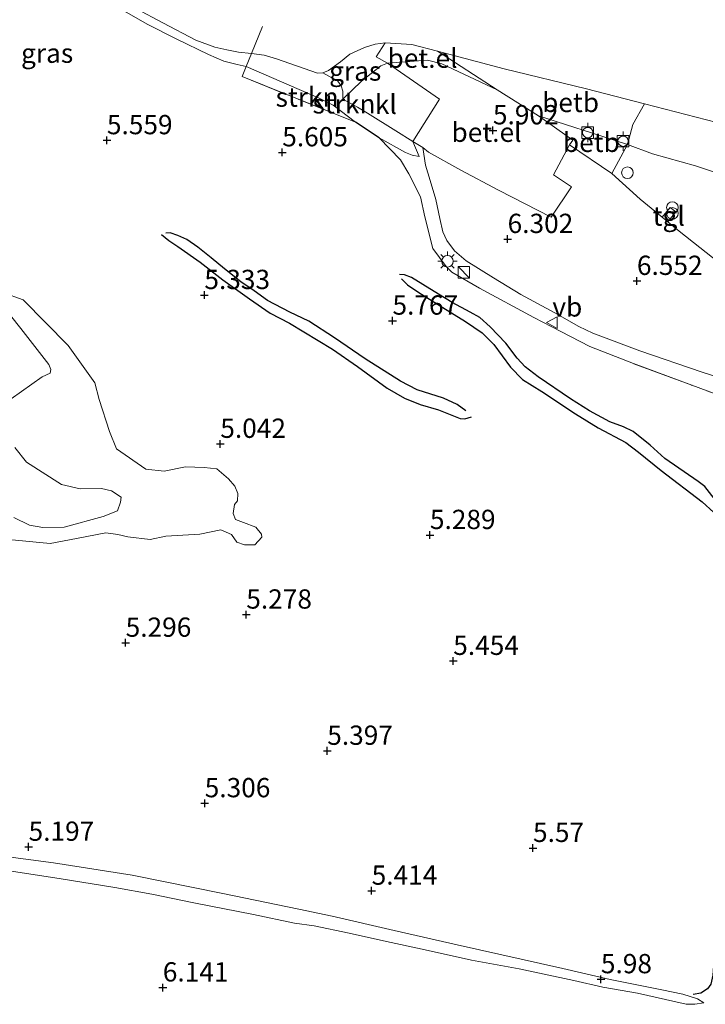
# Model space of a CAD drawing. Units: metres. Extents: x 159998 to 170008, y 424998 to 428099.
# Drawn here: x 162494 to 162583, y 426677 to 426804 of the extents above; entities that cross this region are included whole.
import ezdxf
from ezdxf.enums import TextEntityAlignment as Align

# ---------------------------------------------------------------- set-up
doc = ezdxf.new("R2010")
doc.units = ezdxf.units.M
doc.linetypes.add('IE-TERREINAFSCHEIDING', pattern=[10, 8, -2])
doc.layers.get('0').update_dxf_attribs({"lineweight": 25})
for name, color, linetype, lineweight in [('B-ME-GR-STRUIKEN-GV-B6', 93, 'Continuous', 18), ('B-ME-GW-KRUINLIJN-L-B1', 93, 'Continuous', 18), ('B-ME-GW-TEENLIJN-L-B1', 93, 'Continuous', 18), ('B-ME-IE-GRASLAND-GV-B6', 93, 'Continuous', 18), ('B-ME-IE-GRONDWERKLIJN-GROND_NIETINGERICHT-GV-B6', 253, 'Continuous', 18), ('B-ME-IE-INRICHTINGSELEMENT-S-B1', 253, 'Continuous', 18), ('B-ME-IE-MEUBILAIR_WEGMEUBILAIR-LICHTMAST-S-B1', 8, 'Continuous', 18), ('B-ME-IE-TERREINAFSCHEIDING-RASTERHEKWERK-L-B1', 8, 'IE-TERREINAFSCHEIDING', 18), ('B-ME-OB-BEKLEDING-GV-B6', 253, 'Continuous', 18), ('B-ME-OB-WATERLIJN-L-B1', 133, 'OB-WATERLIJN', 18), ('B-ME-OG-WATER-GV-B6', 153, 'Continuous', 18), ('B-ME-VH-VERH_SOORT-BITUMEN-GV-B6', 8, 'IE-TERREINAFSCHEIDING-NATUURLIJK-HOUTWAL', 18), ('B-ME-VH-VERH_SOORT-GV-B6', 8, 'Continuous', 18), ('B-ME-VH-VERH_SOORT-KLINKERS-GV-B6', 8, 'IE-TERREINAFSCHEIDING-NATUURLIJK-HOUTWAL', 18), ('B-ME-VH-VERH_SOORT-TEGELS-GV-B6', 8, 'Continuous', 18), ('B-ME-VV-BOLDER-S-B1', 213, 'Continuous', 18), ('B-ME-VW-MEUBILAIR_WEGMEUBILAIR-VERKEERSBORD-S-B1', 8, 'Continuous', 18)]:
    doc.layers.add(name, color=color, linetype=linetype, lineweight=lineweight)
for name, color, linetype in [('B-ME-GW-GRONDWERKLIJN-L-B1', 10, 'Continuous'), ('B-ME-GW-HOOGTEPUNT-S-B1', 10, 'Continuous'), ('B-ME-IE-TERREINAFSCHEIDING-HAAGRASTER-L-B1', 10, 'Continuous'), ('B-ME-OG-BREUK-L-B1', 10, 'Continuous')]:
    doc.layers.add(name, color=color, linetype=linetype)
doc.styles.add('NLCS-ISO', font='NLCS-ISO.TTF')
doc.linetypes.add('IE-TERREINAFSCHEIDING-NATUURLIJK-HOUTWAL', pattern='A,7,-1.5,[67,NLCS.SHX,S=0.75,R=45,X=0,Y=0],-1.5,7,-1.5,[70,NLCS.SHX,S=0.75,R=0,X=0,Y=0],-1.5', length=20)
doc.linetypes.add('OB-WATERLIJN', pattern='A,10,[32,NLCS.SHX,S=2,R=0,X=0,Y=0],-12', length=22)

# ---------------------------------------------------------------- blocks, each defined once
blk = doc.blocks.new('hoogtepunt')
for p, q in [((-0.5, 0), (0.5, 0)), ((0, 0.5), (0, -0.5))]:
    blk.add_line(p, q)
blk = doc.blocks.new('kast')
blk.add_line((-0.75, -0.75), (0.75, 0.75))
blk.add_lwpolyline([(-0.75, 0.75), (0.75, 0.75), (0.75, -0.75), (-0.75, -0.75)], close=True)
blk = doc.blocks.new('prullenbak')
for centre in [(-0.375, 0), (0.375, 0)]:
    blk.add_circle(centre, 0.75)
blk = doc.blocks.new('lantaarnpaal')
for p, q in [((-0.75, 0), (-1.25, 0)), ((-0.88, 0.88), (-0.53, 0.53)), ((0, 0.75), (0, 1.25)), ((0.53, 0.53), (0.88, 0.88)), ((0.75, 0), (1.25, 0)), ((-0.53, -0.53), (-0.88, -0.88)), ((0, -0.75), (0, -1.25)), ((0.53, -0.53), (0.88, -0.88))]:
    blk.add_line(p, q)
blk.add_circle((0, 0), 0.75)
blk = doc.blocks.new('dtb')
blk.add_circle((0, 0), 0.75)
blk = doc.blocks.new('bolder')
for p, q in [((-0.75, 0), (-1.25, 0)), ((-0.75, 0.75), (-0.75, -0.75)), ((0.75, 0.75), (-0.75, 0.75)), ((0.75, -0.75), (0.75, 0.75)), ((0.75, 0), (1.25, 0)), ((-0.75, -0.75), (0.75, -0.75))]:
    blk.add_line(p, q)
blk.add_circle((0, 0), 0.673)
blk = doc.blocks.new('verkeersbord')
for p, q in [((0, 0.75), (-0.75, -0.625)), ((0.75, -0.625), (0, 0.75)), ((-0.75, -0.625), (0.75, -0.625))]:
    blk.add_line(p, q)

msp = doc.modelspace()

# ---------------------------------------------------------------- linework, layer by layer
at = {"layer": 'B-ME-GR-STRUIKEN-GV-B6'}
for points in [[(162544.746, 426788.676, 5.597), (162545.584, 426786.754, 5.804), (162544.653, 426786.91, 5.808), (162543.791, 426787.282, 5.817), (162540.366, 426789.146, 5.861), (162537.282, 426791.206, 5.832), (162534.415, 426793.39, 5.813), (162532.504, 426794.368, 5.762), (162529.996, 426795.441, 5.754), (162523.094, 426798.423, 5.713), (162523.829, 426800.107, 4.899), (162525.451, 426799.876, 4.899), (162527.062, 426799.398, 4.899), (162532.376, 426797.553, 4.899), (162533.078, 426797.582, 4.899), (162534.993, 426796.506, 5.103), (162535.426, 426795.934, 5.126), (162535.659, 426795.237, 5.13), (162535.677, 426794.182, 5.13), (162537.549, 426793.164, 5.17), (162538.855, 426792.374, 5.373), (162542.549, 426790.065, 5.554), (162544.746, 426788.676, 5.597)], [(162537.282, 426791.206, 5.832), (162522.585, 426797.116, 5.708), (162523.094, 426798.423, 5.713), (162529.996, 426795.441, 5.754), (162532.504, 426794.368, 5.762), (162534.415, 426793.39, 5.813), (162537.282, 426791.206, 5.832)]]:
    msp.add_polyline3d(points, dxfattribs=at)
at = {"layer": 'B-ME-GW-GRONDWERKLIJN-L-B1'}
for points in [[(162551.633, 426753.747, 5.833), (162550.477, 426754.554, 5.86), (162548.733, 426755.378, 5.898), (162545.326, 426756.468, 5.876), (162543.122, 426757.622, 5.862), (162538.551, 426760.483, 5.869), (162534.57, 426763.202, 5.843), (162531.248, 426765.366, 5.824), (162528.77, 426766.559, 5.805), (162525.897, 426768.072, 5.802), (162524.151, 426769.302, 5.81), (162522.424, 426770.484, 5.809), (162520.292, 426772.18, 5.773), (162518.564, 426773.6, 5.747), (162516.846, 426774.991, 5.742), (162515.413, 426775.984, 5.74), (162514.242, 426776.485, 5.693), (162513.248, 426776.822, 5.639), (162512.693, 426776.821, 5.582)], [(162586.298, 426739.207, 6.159), (162582.616, 426743.947, 6.13), (162581.769, 426744.576, 6.131), (162577.461, 426747.582, 6.149), (162575.534, 426749.304, 6.16), (162573.341, 426751.085, 6.17), (162572.096, 426751.697, 6.203), (162570.312, 426752.333, 6.212), (162567.655, 426753.739, 6.198), (162565.214, 426755.328, 6.182), (162561.012, 426758.176, 6.135), (162559.318, 426759.462, 6.062), (162558.285, 426760.598, 6.065), (162556.816, 426762.551, 6.065), (162554.761, 426764.66, 6.087), (162553.423, 426765.852, 6.102), (162552.185, 426766.533, 6.11), (162549.843, 426767.802, 6.092), (162548.093, 426768.874, 6.089), (162546.036, 426770.157, 6.005), (162544.583, 426771.066, 5.945), (162543.65, 426771.411, 5.922), (162543.026, 426771.441, 5.902)]]:
    msp.add_polyline3d(points, dxfattribs=at)
at = {"layer": 'B-ME-GW-KRUINLIJN-L-B1'}
for points in [[(162537.282, 426791.206, 5.832), (162534.415, 426793.39, 5.813), (162532.504, 426794.368, 5.762), (162529.996, 426795.441, 5.754), (162523.094, 426798.423, 5.713), (162521.932, 426798.687, 5.676), (162520.206, 426799.099, 5.615), (162518.214, 426799.967, 5.608), (162514.109, 426801.987, 5.584), (162510.267, 426803.933, 5.55), (162501.04, 426809.213, 5.529), (162499.783, 426809.758, 5.522), (162498.351, 426810.266, 5.536), (162490.263, 426812.476, 5.339)], [(162535.677, 426794.182, 5.13), (162538.097, 426796.532, 5.205), (162540.585, 426798.493, 5.199), (162541.455, 426798.863, 5.261), (162546.642, 426799.241, 5.237), (162548.501, 426798.758, 5.257), (162555.697, 426795.376, 5.563), (162561.047, 426792.004, 6.033), (162568.038, 426789.761, 6.363), (162572.588, 426788.319, 6.382), (162575.824, 426787.112, 6.431), (162581.414, 426785.549, 6.327), (162586.258, 426783.924, 6.278), (162591.205, 426782.465, 6.136), (162597.599, 426780.784, 6.157), (162604.109, 426780.935, 5.871), (162608.766, 426780.656, 5.662), (162612.201, 426779.667, 5.723), (162615.045, 426778.939, 5.81)], [(162540.366, 426789.146, 5.861), (162543.791, 426787.282, 5.817), (162544.653, 426786.91, 5.808), (162545.584, 426786.754, 5.804)], [(162488.73, 426694.641, 5.963), (162495.725, 426693.553, 5.973), (162498.831, 426693.064, 5.979), (162506.087, 426691.901, 6.004), (162510.877, 426691.051, 6.037), (162516.309, 426689.934, 6.068), (162524.077, 426688.398, 6.072), (162529.404, 426687.306, 6.081), (162531.936, 426686.929, 6.086), (162536.467, 426685.998, 6.084), (162541.311, 426684.927, 6.095), (162545.934, 426683.906, 6.103), (162552.346, 426682.474, 6.088), (162558.52, 426681.377, 6.104), (162565.65, 426679.848, 6.097), (162569.411, 426679.001, 6.129), (162573.915, 426678.2, 6.183), (162580.214, 426676.804, 6.217), (162581.332, 426676.765, 6.24), (162582.508, 426676.949, 6.246)]]:
    msp.add_polyline3d(points, dxfattribs=at)
at = {"layer": 'B-ME-GW-TEENLIJN-L-B1'}
for points in [[(162545.584, 426786.754, 5.804), (162544.746, 426788.676, 5.597), (162542.549, 426790.065, 5.554), (162538.855, 426792.374, 5.373), (162537.549, 426793.164, 5.17), (162535.677, 426794.182, 5.13)], [(162579.785, 426678.08, 6.012), (162577.043, 426678.632, 5.986), (162570.337, 426679.984, 5.868), (162564.187, 426681.402, 5.868), (162550.51, 426684.483, 5.467), (162542.342, 426686.354, 5.458), (162534.28, 426688.19, 5.456), (162529.971, 426689.093, 5.39), (162520.107, 426691.124, 5.371), (162508.333, 426693.502, 5.327), (162498.13, 426695.115, 5.306), (162487.301, 426696.555, 5.269)], [(162579.785, 426678.08, 6.012), (162581.685, 426677.492, 6.076), (162582.508, 426676.949, 6.246)]]:
    msp.add_polyline3d(points, dxfattribs=at)
at = {"layer": 'B-ME-IE-GRASLAND-GV-B6'}
for points in [[(162493.407, 426813.224, 4.899), (162495.664, 426812.465, 4.899), (162501.601, 426810.41, 4.899), (162507.059, 426806.999, 4.899), (162508.9, 426805.902, 4.899), (162512.298, 426804.067, 4.899), (162516.59, 426801.824, 4.899), (162519.044, 426800.932, 4.899), (162520.624, 426800.58, 4.899), (162522.111, 426800.274, 4.899), (162523.829, 426800.107, 4.899), (162523.094, 426798.423, 5.713), (162521.932, 426798.687, 5.676), (162520.206, 426799.099, 5.615), (162518.214, 426799.967, 5.608), (162514.109, 426801.987, 5.584), (162510.267, 426803.933, 5.55), (162501.04, 426809.213, 5.529), (162499.783, 426809.758, 5.522), (162498.351, 426810.266, 5.536), (162490.263, 426812.476, 5.339)], [(162501.04, 426809.213, 5.529), (162510.267, 426803.933, 5.55), (162514.109, 426801.987, 5.584), (162518.214, 426799.967, 5.608), (162520.206, 426799.099, 5.615), (162521.932, 426798.687, 5.676), (162523.094, 426798.423, 5.713), (162522.585, 426797.116, 5.708), (162537.282, 426791.206, 5.832), (162540.366, 426789.146, 5.861), (162543.143, 426786.331, 5.91), (162544.225, 426784.515, 5.97), (162545.716, 426781.505, 6.077), (162546.32, 426778.902, 6.233), (162547.337, 426774.824, 6.378), (162549.049, 426772.49, 6.385), (162549.82, 426771.759, 6.37), (162553.375, 426769.669, 6.368), (162560.444, 426765.875, 6.601), (162563.931, 426764.058, 6.592), (162567.701, 426762.1, 6.601), (162573.358, 426759.881, 6.665), (162580.927, 426757.061, 6.72), (162590.401, 426753.6, 6.74)], [(162533.078, 426797.582, 4.899), (162533.798, 426797.896, 4.899), (162535.37, 426799.008, 4.899), (162536.581, 426800.01, 4.899), (162538.464, 426800.892, 4.899), (162539.876, 426801.321, 4.899), (162541.174, 426801.483, 4.899), (162540, 426799.679, 5.083), (162541.455, 426798.863, 5.261), (162540.585, 426798.493, 5.199), (162538.097, 426796.532, 5.205), (162535.677, 426794.182, 5.13), (162535.659, 426795.237, 5.13), (162535.426, 426795.934, 5.126), (162534.993, 426796.506, 5.103), (162533.078, 426797.582, 4.899)], [(162586.258, 426783.924, 6.278), (162581.414, 426785.549, 6.327), (162575.824, 426787.112, 6.431), (162572.588, 426788.319, 6.382), (162573.305, 426790.898, 5.672), (162574.783, 426793.573, 4.899), (162585.517, 426790.807, 4.899)], [(162590.401, 426753.6, 6.74), (162580.927, 426757.061, 6.72), (162573.358, 426759.881, 6.665), (162567.701, 426762.1, 6.601), (162563.931, 426764.058, 6.592), (162560.444, 426765.875, 6.601), (162553.375, 426769.669, 6.368), (162549.82, 426771.759, 6.37), (162549.049, 426772.49, 6.385), (162547.337, 426774.824, 6.378), (162546.32, 426778.902, 6.233), (162545.716, 426781.505, 6.077), (162544.225, 426784.515, 5.97), (162543.143, 426786.331, 5.91), (162540.366, 426789.146, 5.861), (162543.791, 426787.282, 5.817), (162544.653, 426786.91, 5.808), (162545.584, 426786.754, 5.804), (162544.746, 426788.676, 5.597), (162546.022, 426787.906, 5.63), (162546.372, 426785.625, 5.728), (162547.001, 426783.642, 5.81), (162547.707, 426781.15, 5.894), (162548.25, 426778.695, 6.023), (162548.626, 426776.978, 6.073), (162549.15, 426775.834, 6.105), (162550.139, 426774.509, 6.155), (162551.676, 426773.208, 6.216), (162555.221, 426771.015, 6.34), (162558.775, 426768.856, 6.478), (162563.167, 426766.481, 6.501), (162566.264, 426764.694, 6.508), (162568.082, 426763.842, 6.524), (162574.199, 426761.545, 6.585), (162582.304, 426758.78, 6.624), (162587.612, 426757.08, 6.645)], [(162585.471, 426772.185, 6.701), (162579.317, 426777.058, 6.717), (162577.824, 426778.272, 6.717), (162578.862, 426779.548, 6.773), (162578.133, 426780.141, 6.773), (162577.095, 426778.865, 6.717), (162574.224, 426781.199, 6.717), (162570.547, 426784.552, 6.672), (162572.588, 426788.319, 6.382), (162575.824, 426787.112, 6.431), (162581.414, 426785.549, 6.327), (162586.258, 426783.924, 6.278)], [(162491.357, 426737.143, 4.933), (162497.681, 426736.564, 4.956), (162501.097, 426737.196, 4.974), (162504.884, 426737.931, 4.989), (162506.446, 426737.703, 4.993), (162507.765, 426737.424, 5.002), (162510.671, 426737.044, 5.007), (162512.679, 426737.495, 5.008), (162517.082, 426737.732, 5.018), (162519.807, 426738.299, 4.998), (162521.216, 426737.712, 4.994), (162521.883, 426736.728, 4.985), (162522.894, 426736.371, 4.975), (162524.238, 426736.373, 4.979), (162525.133, 426737.36, 4.982), (162525.119, 426737.769, 4.988), (162524.363, 426738.664, 4.993), (162522.749, 426739.251, 4.994), (162521.738, 426739.659, 4.996), (162521.442, 426740.452, 4.984), (162521.594, 426741.591, 4.988), (162522.003, 426742.078, 4.99), (162522.014, 426743.038, 4.988), (162521.642, 426743.972, 4.987), (162520.834, 426744.93, 4.987), (162519.309, 426746.246, 4.985), (162517.645, 426746.423, 4.991), (162515.238, 426746.483, 4.991), (162512.462, 426745.929, 4.958), (162510.107, 426746.181, 4.97), (162506.289, 426748.838, 4.971), (162505.402, 426751.076, 4.981), (162504.052, 426755.234, 4.985), (162503.495, 426757.367, 5.013), (162500.033, 426762.226, 5.001), (162494.184, 426768.168, 4.996), (162491.543, 426769.124, 4.981)], [(162488.73, 426694.641, 5.963), (162495.725, 426693.553, 5.973), (162498.831, 426693.064, 5.979), (162506.087, 426691.901, 6.004), (162510.877, 426691.051, 6.037), (162516.309, 426689.934, 6.068), (162524.077, 426688.398, 6.072), (162529.404, 426687.306, 6.081), (162531.936, 426686.929, 6.086), (162536.467, 426685.998, 6.084), (162541.311, 426684.927, 6.095), (162545.934, 426683.906, 6.103), (162552.346, 426682.474, 6.088), (162558.52, 426681.377, 6.104), (162565.65, 426679.848, 6.097), (162569.411, 426679.001, 6.129), (162573.915, 426678.2, 6.183), (162580.214, 426676.804, 6.217), (162581.332, 426676.765, 6.24), (162582.508, 426676.949, 6.246), (162581.685, 426677.492, 6.076), (162579.785, 426678.08, 6.012), (162577.043, 426678.632, 5.986), (162570.337, 426679.984, 5.868), (162564.187, 426681.402, 5.868), (162550.51, 426684.483, 5.467), (162542.342, 426686.354, 5.458), (162534.28, 426688.19, 5.456), (162529.971, 426689.093, 5.39), (162520.107, 426691.124, 5.371), (162508.333, 426693.502, 5.327), (162498.13, 426695.115, 5.306), (162487.301, 426696.555, 5.269)], [(162487.301, 426696.555, 5.269), (162498.13, 426695.115, 5.306), (162508.333, 426693.502, 5.327), (162520.107, 426691.124, 5.371), (162529.971, 426689.093, 5.39), (162534.28, 426688.19, 5.456), (162542.342, 426686.354, 5.458), (162550.51, 426684.483, 5.467), (162564.187, 426681.402, 5.868), (162570.337, 426679.984, 5.868), (162577.043, 426678.632, 5.986), (162579.785, 426678.08, 6.012), (162581.685, 426677.492, 6.076), (162582.508, 426676.949, 6.246), (162581.332, 426676.765, 6.24), (162580.214, 426676.804, 6.217), (162573.915, 426678.2, 6.183), (162569.411, 426679.001, 6.129), (162565.65, 426679.848, 6.097), (162558.52, 426681.377, 6.104), (162552.346, 426682.474, 6.088), (162545.934, 426683.906, 6.103), (162541.311, 426684.927, 6.095), (162536.467, 426685.998, 6.084), (162531.936, 426686.929, 6.086), (162529.404, 426687.306, 6.081), (162524.077, 426688.398, 6.072), (162516.309, 426689.934, 6.068), (162510.877, 426691.051, 6.037), (162506.087, 426691.901, 6.004), (162498.831, 426693.064, 5.979), (162495.725, 426693.553, 5.973), (162488.73, 426694.641, 5.963)]]:
    msp.add_polyline3d(points, dxfattribs=at)
at = {"layer": 'B-ME-IE-GRONDWERKLIJN-GROND_NIETINGERICHT-GV-B6'}
for points in [[(162491.543, 426769.124, 4.981), (162494.184, 426768.168, 4.996), (162500.033, 426762.226, 5.001), (162503.495, 426757.367, 5.013), (162504.052, 426755.234, 4.985), (162505.402, 426751.076, 4.981), (162506.289, 426748.838, 4.971), (162510.107, 426746.181, 4.97), (162512.462, 426745.929, 4.958), (162515.238, 426746.483, 4.991), (162517.645, 426746.423, 4.991), (162519.309, 426746.246, 4.985), (162520.834, 426744.93, 4.987), (162521.642, 426743.972, 4.987), (162522.014, 426743.038, 4.988), (162522.003, 426742.078, 4.99), (162521.594, 426741.591, 4.988), (162521.442, 426740.452, 4.984), (162521.738, 426739.659, 4.996), (162522.749, 426739.251, 4.994), (162524.363, 426738.664, 4.993), (162525.119, 426737.769, 4.988), (162525.133, 426737.36, 4.982), (162524.238, 426736.373, 4.979), (162522.894, 426736.371, 4.975), (162521.883, 426736.728, 4.985), (162521.216, 426737.712, 4.994), (162519.807, 426738.299, 4.998), (162517.082, 426737.732, 5.018), (162512.679, 426737.495, 5.008), (162510.671, 426737.044, 5.007), (162507.765, 426737.424, 5.002), (162506.446, 426737.703, 4.993), (162504.884, 426737.931, 4.989), (162501.097, 426737.196, 4.974), (162497.681, 426736.564, 4.956), (162491.357, 426737.143, 4.933)], [(162492.629, 426755.295, 4.899), (162496.632, 426758.181, 4.899), (162497.687, 426758.638, 4.899), (162497.783, 426759.094, 4.899), (162497.518, 426759.742, 4.899), (162493.863, 426764.416, 4.899), (162491.195, 426767.82, 4.899)], [(162492.956, 426739.931, 4.899), (162494.987, 426738.926, 4.899), (162496.73, 426738.626, 4.899), (162499.48, 426738.644, 4.899), (162504.575, 426740.034, 4.899), (162506.432, 426740.8, 4.899), (162506.819, 426741.924, 4.899), (162506.875, 426742.572, 4.899), (162505.65, 426743.391, 4.899), (162504.325, 426743.691, 4.899), (162501.564, 426743.617, 4.899), (162499.144, 426744.218, 4.899), (162494.619, 426747.105, 4.899), (162493.094, 426748.984, 4.899)]]:
    msp.add_polyline3d(points, dxfattribs=at)
at = {"layer": 'B-ME-IE-TERREINAFSCHEIDING-HAAGRASTER-L-B1'}
msp.add_line((162540.366, 426789.146, 5.861), (162537.282, 426791.206, 5.832), dxfattribs=at)
at = {"layer": 'B-ME-IE-TERREINAFSCHEIDING-RASTERHEKWERK-L-B1'}
for points in [[(162537.282, 426791.206, 5.832), (162522.585, 426797.116, 5.708), (162523.094, 426798.423, 5.713), (162523.829, 426800.107, 4.899), (162525.24, 426803.629, 4.899)], [(162601.15, 426718.314, 7.105), (162602.306, 426727.116, 7.123), (162602.704, 426730.904, 7.122), (162602.778, 426734.742, 7.055), (162602.49, 426739.022, 6.982), (162601.679, 426742.668, 6.924), (162599.226, 426745.817, 6.79), (162593.839, 426751.329, 6.713), (162590.401, 426753.6, 6.74), (162580.927, 426757.061, 6.72), (162573.358, 426759.881, 6.665), (162567.701, 426762.1, 6.601), (162563.931, 426764.058, 6.592), (162560.444, 426765.875, 6.601), (162553.375, 426769.669, 6.368), (162549.82, 426771.759, 6.37), (162549.049, 426772.49, 6.385), (162547.337, 426774.824, 6.378), (162546.32, 426778.902, 6.233), (162545.716, 426781.505, 6.077), (162544.225, 426784.515, 5.97), (162543.143, 426786.331, 5.91), (162540.366, 426789.146, 5.861)]]:
    msp.add_polyline3d(points, dxfattribs=at)
at = {"layer": 'B-ME-OB-BEKLEDING-GV-B6'}
for points in [[(162574.783, 426793.573, 4.899), (162573.305, 426790.898, 5.672), (162572.588, 426788.319, 6.382), (162568.038, 426789.761, 6.363), (162561.047, 426792.004, 6.033), (162555.697, 426795.376, 5.563), (162547.963, 426800.411, 4.899), (162556.601, 426798.134, 4.899), (162567.294, 426795.526, 4.899), (162574.783, 426793.573, 4.899)], [(162572.588, 426788.319, 6.382), (162570.547, 426784.552, 6.672), (162565.074, 426788.242, 6.466), (162565.49, 426788.871, 6.432), (162561.047, 426792.004, 6.033), (162568.038, 426789.761, 6.363), (162572.588, 426788.319, 6.382)]]:
    msp.add_polyline3d(points, dxfattribs=at)
at = {"layer": 'B-ME-OB-WATERLIJN-L-B1'}
for points in [[(162495.664, 426812.465, 4.899), (162501.601, 426810.41, 4.899), (162507.059, 426806.999, 4.899), (162508.9, 426805.902, 4.899), (162512.298, 426804.067, 4.899), (162516.59, 426801.824, 4.899)], [(162541.174, 426801.483, 4.899), (162539.876, 426801.321, 4.899), (162538.464, 426800.892, 4.899), (162536.581, 426800.01, 4.899), (162535.37, 426799.008, 4.899), (162533.798, 426797.896, 4.899), (162533.078, 426797.582, 4.899), (162532.376, 426797.553, 4.899), (162527.062, 426799.398, 4.899), (162525.451, 426799.876, 4.899), (162523.829, 426800.107, 4.899), (162522.111, 426800.274, 4.899), (162520.624, 426800.58, 4.899), (162519.044, 426800.932, 4.899), (162516.59, 426801.824, 4.899)], [(162541.174, 426801.483, 4.899), (162544.612, 426801.294, 4.899), (162547.963, 426800.411, 4.899), (162556.601, 426798.134, 4.899), (162567.294, 426795.526, 4.899), (162574.783, 426793.573, 4.899), (162585.517, 426790.807, 4.899), (162593.278, 426788.686, 4.899), (162601.939, 426786.208, 4.899), (162609.044, 426784.177, 4.899), (162613.334, 426782.511, 4.899), (162614.741, 426781.987, 4.899), (162618.168, 426780.481, 4.899), (162618.245, 426780.447, 4.899), (162619.183, 426780.005, 4.899), (162621.619, 426778.859, 4.899), (162626.988, 426776.298, 4.899), (162635.202, 426773.643, 4.899), (162642.948, 426771.044, 4.899), (162650.669, 426768.139, 4.899), (162659.058, 426765.622, 4.899), (162667.48, 426762.216, 4.899)]]:
    msp.add_polyline3d(points, dxfattribs=at)
at = {"layer": 'B-ME-OG-BREUK-L-B1'}
for points in [[(162512.116, 426776.643, 5.517), (162513.098, 426775.857, 5.515), (162514.262, 426775.05, 5.527), (162517.135, 426773.021, 5.508), (162520.096, 426770.759, 5.499), (162523.551, 426768.3, 5.514), (162526.237, 426766.407, 5.521), (162528.742, 426765.131, 5.529), (162534.331, 426761.736, 5.572), (162537.576, 426759.485, 5.593), (162541.392, 426756.712, 5.577), (162543.65, 426755.398, 5.556), (162545.708, 426754.586, 5.538), (162548.061, 426753.878, 5.552), (162550.887, 426752.773, 5.638), (162551.475, 426752.727, 5.675), (162552.349, 426752.964, 5.827)], [(162543.289, 426770.856, 5.829), (162544.03, 426770.095, 5.79), (162545.502, 426769.095, 5.718), (162548.617, 426767.174, 5.716), (162551.561, 426765.351, 5.751), (162553.729, 426763.874, 5.761), (162555.242, 426762.375, 5.783), (162557.412, 426759.408, 5.803), (162558.982, 426757.826, 5.81), (162561.465, 426756.262, 5.817), (162565.866, 426753.373, 5.852), (162568.813, 426751.536, 5.88), (162572.401, 426749.64, 5.913), (162574.005, 426748.394, 5.927), (162576.95, 426745.991, 5.935), (162582.284, 426741.966, 5.93), (162583.821, 426740.567, 5.927), (162584.96, 426739.142, 5.926), (162586.481, 426737.178, 5.927), (162586.989, 426735.984, 5.941), (162587.098, 426734.599, 5.953), (162586.915, 426729.422, 6.051), (162586.454, 426716.24, 6.116)], [(162586.454, 426716.24, 6.116), (162585.074, 426705.187, 5.997), (162584.611, 426698.384, 5.965), (162584.202, 426694.293, 5.966), (162583.951, 426687.598, 5.982), (162583.939, 426684.175, 5.99), (162583.692, 426680.524, 5.998), (162583.432, 426679.384, 5.998), (162582.964, 426678.775, 6.001), (162582.117, 426678.21, 6.008), (162581.136, 426678.046, 6.011)]]:
    msp.add_polyline3d(points, dxfattribs=at)
at = {"layer": 'B-ME-OG-WATER-GV-B6'}
for points in [[(162585.517, 426790.807, 4.899), (162574.783, 426793.573, 4.899), (162567.294, 426795.526, 4.899), (162556.601, 426798.134, 4.899), (162547.963, 426800.411, 4.899), (162544.612, 426801.294, 4.899), (162541.174, 426801.483, 4.899), (162539.876, 426801.321, 4.899), (162538.464, 426800.892, 4.899), (162536.581, 426800.01, 4.899), (162535.37, 426799.008, 4.899), (162533.798, 426797.896, 4.899), (162533.078, 426797.582, 4.899), (162532.376, 426797.553, 4.899), (162527.062, 426799.398, 4.899), (162525.451, 426799.876, 4.899), (162523.829, 426800.107, 4.899), (162522.111, 426800.274, 4.899), (162520.624, 426800.58, 4.899), (162519.044, 426800.932, 4.899), (162516.59, 426801.824, 4.899), (162512.298, 426804.067, 4.899), (162508.9, 426805.902, 4.899)], [(162491.195, 426767.82, 4.899), (162493.863, 426764.416, 4.899), (162497.518, 426759.742, 4.899), (162497.783, 426759.094, 4.899), (162497.687, 426758.638, 4.899), (162496.632, 426758.181, 4.899), (162492.629, 426755.295, 4.899)], [(162493.094, 426748.984, 4.899), (162494.619, 426747.105, 4.899), (162499.144, 426744.218, 4.899), (162501.564, 426743.617, 4.899), (162504.325, 426743.691, 4.899), (162505.65, 426743.391, 4.899), (162506.875, 426742.572, 4.899), (162506.819, 426741.924, 4.899), (162506.432, 426740.8, 4.899), (162504.575, 426740.034, 4.899), (162499.48, 426738.644, 4.899), (162496.73, 426738.626, 4.899), (162494.987, 426738.926, 4.899), (162492.956, 426739.931, 4.899)]]:
    msp.add_polyline3d(points, dxfattribs=at)
at = {"layer": 'B-ME-VH-VERH_SOORT-BITUMEN-GV-B6'}
msp.add_polyline3d([(162587.612, 426757.08, 6.645), (162582.304, 426758.78, 6.624), (162574.199, 426761.545, 6.585), (162568.082, 426763.842, 6.524), (162566.264, 426764.694, 6.508), (162563.167, 426766.481, 6.501), (162558.775, 426768.856, 6.478), (162555.221, 426771.015, 6.34), (162551.676, 426773.208, 6.216), (162550.139, 426774.509, 6.155), (162549.15, 426775.834, 6.105), (162548.626, 426776.978, 6.073), (162548.25, 426778.695, 6.023), (162547.707, 426781.15, 5.894), (162547.001, 426783.642, 5.81), (162546.372, 426785.625, 5.728), (162546.022, 426787.906, 5.63), (162546.769, 426787.31, 5.647), (162550.959, 426784.961, 5.945), (162555.866, 426782.366, 6.303), (162562.672, 426778.863, 6.584), (162565.312, 426782.792, 6.604), (162563.002, 426784.37, 6.548), (162565.074, 426788.242, 6.466), (162570.547, 426784.552, 6.672), (162574.224, 426781.199, 6.717), (162577.095, 426778.865, 6.717), (162577.824, 426778.272, 6.717), (162579.317, 426777.058, 6.717), (162585.471, 426772.185, 6.701)], dxfattribs=at)
at = {"layer": 'B-ME-VH-VERH_SOORT-GV-B6'}
for points in [[(162547.963, 426800.411, 4.899), (162555.697, 426795.376, 5.563), (162548.501, 426798.758, 5.257), (162546.642, 426799.241, 5.237), (162541.455, 426798.863, 5.261), (162540, 426799.679, 5.083), (162541.174, 426801.483, 4.899), (162544.612, 426801.294, 4.899), (162547.963, 426800.411, 4.899)], [(162555.697, 426795.376, 5.563), (162561.047, 426792.004, 6.033), (162565.49, 426788.871, 6.432), (162565.074, 426788.242, 6.466), (162563.002, 426784.37, 6.548), (162565.312, 426782.792, 6.604), (162562.672, 426778.863, 6.584), (162555.866, 426782.366, 6.303), (162550.959, 426784.961, 5.945), (162546.769, 426787.31, 5.647), (162546.022, 426787.906, 5.63), (162544.746, 426788.676, 5.597), (162548.196, 426794.176, 5.593), (162541.455, 426798.863, 5.261), (162546.642, 426799.241, 5.237), (162548.501, 426798.758, 5.257), (162555.697, 426795.376, 5.563)]]:
    msp.add_polyline3d(points, dxfattribs=at)
at = {"layer": 'B-ME-VH-VERH_SOORT-KLINKERS-GV-B6'}
msp.add_polyline3d([(162544.746, 426788.676, 5.597), (162542.549, 426790.065, 5.554), (162538.855, 426792.374, 5.373), (162537.549, 426793.164, 5.17), (162535.677, 426794.182, 5.13), (162538.097, 426796.532, 5.205), (162540.585, 426798.493, 5.199), (162541.455, 426798.863, 5.261), (162548.196, 426794.176, 5.593), (162544.746, 426788.676, 5.597)], dxfattribs=at)
at = {"layer": 'B-ME-VH-VERH_SOORT-TEGELS-GV-B6'}
msp.add_polyline3d([(162577.824, 426778.272, 6.717), (162577.095, 426778.865, 6.717), (162578.133, 426780.141, 6.773), (162578.862, 426779.548, 6.773), (162577.824, 426778.272, 6.717)], dxfattribs=at)

# ---------------------------------------------------------------- block references
at = {"layer": 'B-ME-GW-HOOGTEPUNT-S-B1', "rotation": 90}
for p in [(162555.139, 426790.133, 5.902), (162555.139, 426790.133, 5.902), (162505.045, 426788.852, 5.559), (162505.045, 426788.852, 5.559), (162527.8, 426787.28, 5.605), (162527.8, 426787.28, 5.605), (162557.042, 426776.038, 6.302), (162557.042, 426776.038, 6.302), (162573.822, 426770.6, 6.552), (162573.822, 426770.6, 6.552), (162517.694, 426768.768, 5.333), (162517.694, 426768.768, 5.333), (162542.105, 426765.447, 5.767), (162542.105, 426765.447, 5.767), (162519.759, 426749.465, 5.042), (162519.759, 426749.465, 5.042), (162546.96, 426737.635, 5.289), (162546.96, 426737.635, 5.289), (162523.132, 426727.313, 5.278), (162523.132, 426727.313, 5.278), (162507.478, 426723.66, 5.296), (162507.478, 426723.66, 5.296), (162549.987, 426721.306, 5.454), (162549.987, 426721.306, 5.454), (162533.638, 426709.644, 5.397), (162533.638, 426709.644, 5.397), (162517.737, 426702.842, 5.306), (162517.737, 426702.842, 5.306), (162494.883, 426697.194, 5.197), (162494.883, 426697.194, 5.197), (162560.335, 426697.041, 5.57), (162560.335, 426697.041, 5.57), (162539.4, 426691.497, 5.414), (162539.4, 426691.497, 5.414), (162512.302, 426678.942, 6.141), (162512.302, 426678.942, 6.141), (162569.147, 426680.012, 5.98), (162569.147, 426680.012, 5.98)]:
    msp.add_blockref('hoogtepunt', p, dxfattribs=at)
at = {"layer": 'B-ME-IE-INRICHTINGSELEMENT-S-B1', "rotation": 90}
for name, p in [('dtb', (162572.588, 426784.643, 6.59)), ('prullenbak', (162578.426, 426779.747, 6.907)), ('kast', (162551.367, 426771.706, 6.335))]:
    msp.add_blockref(name, p, dxfattribs=at)
at = {"layer": 'B-ME-IE-MEUBILAIR_WEGMEUBILAIR-LICHTMAST-S-B1', "rotation": 90}
msp.add_blockref('lantaarnpaal', (162549.246, 426773.155, 6.299), dxfattribs=at)
at = {"layer": 'B-ME-VV-BOLDER-S-B1', "rotation": 90}
for p in [(162567.434, 426789.851, 6.359), (162572.025, 426788.731, 6.348)]:
    msp.add_blockref('bolder', p, dxfattribs=at)
at = {"layer": 'B-ME-VW-MEUBILAIR_WEGMEUBILAIR-VERKEERSBORD-S-B1', "rotation": 90}
msp.add_blockref('verkeersbord', (162562.85, 426765.199, 6.554), dxfattribs=at)

# ---------------------------------------------------------------- texts
at = {"layer": 'B-ME-GR-STRUIKEN-GV-B6', "ltscale": 0.2, "style": 'NLCS-ISO'}
for p in [(162531.023, 426794.45), (162535.812, 426793.576)]:
    msp.add_text('strkn', height=2.5, dxfattribs=at).set_placement(p, align=Align.MIDDLE_CENTER)
at = {"layer": 'B-ME-GW-HOOGTEPUNT-S-B1', "ltscale": 0.2, "style": 'NLCS-ISO'}
for s, p in [('5.902', (162555.139, 426790.133, 5.902)), ('5.902', (162555.139, 426790.133, 5.902)), ('5.559', (162505.045, 426788.852, 5.559)), ('5.559', (162505.045, 426788.852, 5.559)), ('5.605', (162527.8, 426787.28, 5.605)), ('5.605', (162527.8, 426787.28, 5.605)), ('6.302', (162557.042, 426776.038, 6.302)), ('6.302', (162557.042, 426776.038, 6.302)), ('6.552', (162573.822, 426770.6, 6.552)), ('6.552', (162573.822, 426770.6, 6.552)), ('5.333', (162517.694, 426768.768, 5.333)), ('5.333', (162517.694, 426768.768, 5.333)), ('5.767', (162542.105, 426765.447, 5.767)), ('5.767', (162542.105, 426765.447, 5.767)), ('5.042', (162519.759, 426749.465, 5.042)), ('5.042', (162519.759, 426749.465, 5.042)), ('5.289', (162546.96, 426737.635, 5.289)), ('5.289', (162546.96, 426737.635, 5.289)), ('5.278', (162523.132, 426727.313, 5.278)), ('5.278', (162523.132, 426727.313, 5.278)), ('5.296', (162507.478, 426723.66, 5.296)), ('5.296', (162507.478, 426723.66, 5.296)), ('5.454', (162549.987, 426721.306, 5.454)), ('5.454', (162549.987, 426721.306, 5.454)), ('5.397', (162533.638, 426709.644, 5.397)), ('5.397', (162533.638, 426709.644, 5.397)), ('5.306', (162517.737, 426702.842, 5.306)), ('5.306', (162517.737, 426702.842, 5.306)), ('5.197', (162494.883, 426697.194, 5.197)), ('5.197', (162494.883, 426697.194, 5.197)), ('5.57', (162560.335, 426697.041, 5.57)), ('5.57', (162560.335, 426697.041, 5.57)), ('5.414', (162539.4, 426691.497, 5.414)), ('5.414', (162539.4, 426691.497, 5.414)), ('5.98', (162569.147, 426680.012, 5.98)), ('5.98', (162569.147, 426680.012, 5.98)), ('6.141', (162512.302, 426678.942, 6.141)), ('6.141', (162512.302, 426678.942, 6.141))]:
    msp.add_text(s, height=2.5, dxfattribs=at).set_placement(p, align=Align.BOTTOM_LEFT)
at = {"layer": 'B-ME-IE-GRASLAND-GV-B6', "ltscale": 0.2, "style": 'NLCS-ISO'}
for p in [(162497.288, 426800.147), (162537.266, 426797.832)]:
    msp.add_text('gras', height=2.5, dxfattribs=at).set_placement(p, align=Align.MIDDLE_CENTER)
at = {"layer": 'B-ME-OB-BEKLEDING-GV-B6', "ltscale": 0.2, "style": 'NLCS-ISO'}
for p in [(162565.21, 426793.757), (162567.91, 426788.581)]:
    msp.add_text('betb', height=2.5, dxfattribs=at).set_placement(p, align=Align.MIDDLE_CENTER)
at = {"layer": 'B-ME-VH-VERH_SOORT-GV-B6', "ltscale": 0.2, "style": 'NLCS-ISO'}
for p in [(162546.001, 426799.502), (162554.303, 426789.891)]:
    msp.add_text('bet.el', height=2.5, dxfattribs=at).set_placement(p, align=Align.MIDDLE_CENTER)
at = {"layer": 'B-ME-VH-VERH_SOORT-KLINKERS-GV-B6', "ltscale": 0.2, "style": 'NLCS-ISO'}
msp.add_text('kl', height=2.5, dxfattribs=at).set_placement((162541.245, 426793.52), align=Align.MIDDLE_CENTER)
at = {"layer": 'B-ME-VH-VERH_SOORT-TEGELS-GV-B6', "ltscale": 0.2, "style": 'NLCS-ISO'}
msp.add_text('tgl', height=2.5, dxfattribs=at).set_placement((162577.948, 426779.02), align=Align.MIDDLE_CENTER)
at = {"layer": 'B-ME-VW-MEUBILAIR_WEGMEUBILAIR-VERKEERSBORD-S-B1', "ltscale": 0.2, "style": 'NLCS-ISO'}
msp.add_text('vb', height=2.5, dxfattribs=at).set_placement((162562.85, 426765.199, 6.554), align=Align.BOTTOM_LEFT)

doc.saveas('drawing.dxf')
